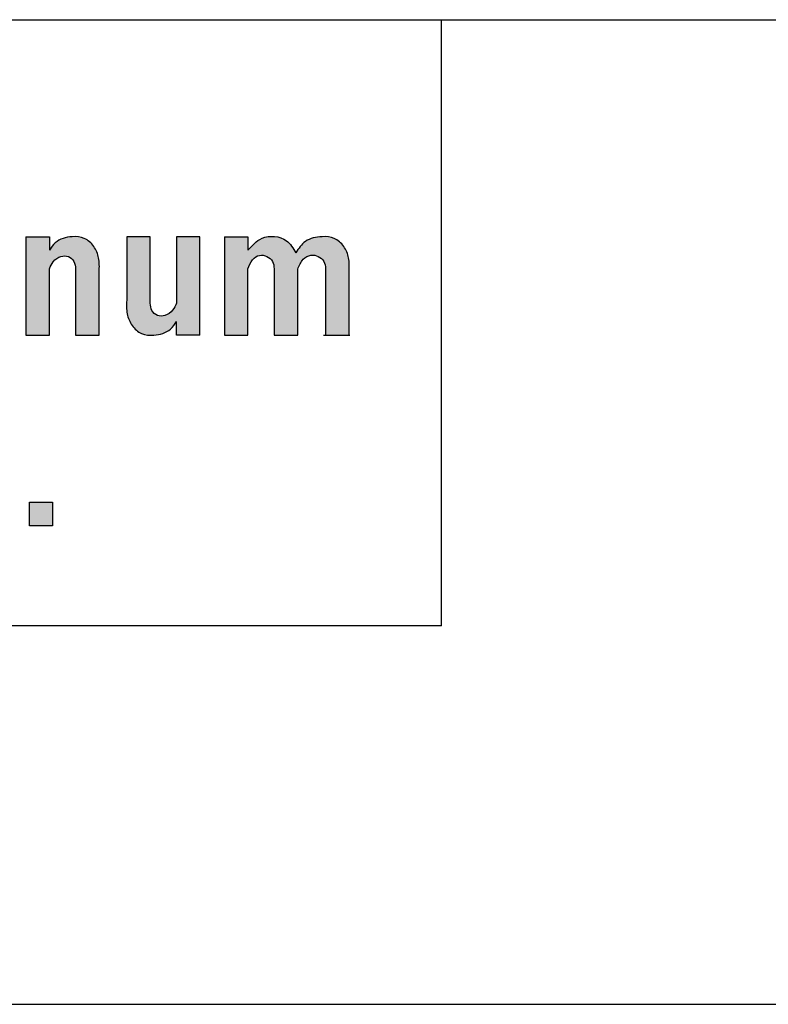
# Model space of a CAD drawing. Units: inches. Extents: x 10 to 11747, y -3145 to 966.
# Drawn here: x 10619 to 10724, y -2117 to -1979 of the extents above; entities that cross this region are included whole.
import ezdxf

# ---------------------------------------------------------------- set-up
doc = ezdxf.new("R2010")
doc.units = ezdxf.units.IN
doc.header["$MEASUREMENT"] = 0
doc.layers.add('Logo', color=252, linetype='Continuous')

# ---------------------------------------------------------------- blocks, each defined once
blk = doc.blocks.new('SAlogo')
at = {"layer": 'Logo'}
h = blk.add_hatch(color=256, dxfattribs=at)
edge = h.paths.add_edge_path()
edge.add_line((4.534815047806653, 0.6985180232089548), (4.534815047806651, 0.5194101276047807))
edge.add_line((4.534815047806651, 0.5194101276047807), (4.598386229852334, 0.5194101276047824))
edge.add_line((4.598386229852334, 0.5194101276047824), (4.598386229852334, 0.6908318973249941))
edge.add_spline(control_points=[(4.598386229852334, 0.6908318973249941), (4.598807283103312, 0.7032189448178264), (4.599613948014349, 0.7269503767462301), (4.585842350361808, 0.7598501324710563), (4.559693054890948, 0.7839315319209801), (4.52021893491102, 0.7870899635721041), (4.482885556261768, 0.7763722145445681), (4.468853968600326, 0.7555774119257912), (4.46401237980692, 0.7484021808864121)], knot_values=[0, 0, 0, 0, 0.03679481075291183, 0.07049246781418186, 0.1041158945389144, 0.1371336716460645, 0.1855623432907774, 0.2110761346721946, 0.2110761346721946, 0.2110761346721946, 0.2110761346721946], degree=3, periodic=0)
edge.add_line((4.46401237980692, 0.7484021808864106), (4.46401237980692, 0.7849583365655235))
edge.add_line((4.46401237980692, 0.7849583365655235), (4.40081267259372, 0.7849583365655199))
edge.add_line((4.40081267259372, 0.7849583365655199), (4.40081267259372, 0.5194101276047824))
edge.add_line((4.40081267259372, 0.5194101276047824), (4.46401237980692, 0.5194101276047824))
edge.add_line((4.46401237980692, 0.5194101276047824), (4.46401237980692, 0.6985180232089547))
edge.add_spline(control_points=[(4.46401237980692, 0.6985180232089547), (4.466984152447376, 0.7051906935585464), (4.47342297528248, 0.7196481058225861), (4.492842615364601, 0.7334281627384855), (4.516115196459983, 0.7340695241226325), (4.532606023510173, 0.7189726204244529), (4.534080197504078, 0.7053224150740799), (4.534815047806653, 0.6985180232089547)], knot_values=[0, 0, 0, 0, 0.02168918240324835, 0.04699309800204705, 0.06679524992332674, 0.0869839667594426, 0.1070505287396961, 0.1070505287396961, 0.1070505287396961, 0.1070505287396961], degree=3, periodic=0)
h = blk.add_hatch(color=256, dxfattribs=at)
edge = h.paths.add_edge_path()
edge.add_line((4.869944564601393, 0.7849583365655217), (4.806744857388193, 0.7849583365655199))
edge.add_line((4.806744857388193, 0.7849583365655199), (4.806744857388193, 0.6058504409613494))
edge.add_spline(control_points=[(4.806744857388193, 0.6058504409613477), (4.803773084747737, 0.5991777706117567), (4.797334261912633, 0.5847203583477132), (4.777914621830512, 0.5709403014318184), (4.75464204073513, 0.5702989400476675), (4.73815121368494, 0.5853958437458502), (4.736677039691035, 0.5990460490962217), (4.73594218938846, 0.6058504409613477)], knot_values=[0, 0, 0, 0, 0.02168918240324835, 0.04699309800204705, 0.06679524992332674, 0.0869839667594426, 0.1070505287396961, 0.1070505287396961, 0.1070505287396961, 0.1070505287396961], degree=3, periodic=0)
edge.add_line((4.73594218938846, 0.6058504409613441), (4.735942189388464, 0.7849583365655217))
edge.add_line((4.735942189388462, 0.7849583365655217), (4.672371007342779, 0.7849583365655199))
edge.add_line((4.672371007342779, 0.7849583365655199), (4.672371007342779, 0.6135365668453261))
edge.add_spline(control_points=[(4.672371007342779, 0.6135365668453083), (4.671949954091801, 0.6011495193524752), (4.671143289180765, 0.5774180874240713), (4.684914886833305, 0.5445183316992477), (4.707525530501801, 0.5236957461497536), (4.724837202058616, 0.5199412187835364), (4.731387896513642, 0.519410127604786)], knot_values=[0, 0, 0, 0, 0.03679481075291183, 0.07049246781418186, 0.1041158945389144, 0.1235553214628839, 0.1235553214628839, 0.1235553214628839, 0.1235553214628839], degree=3, periodic=0)
edge.add_line((4.731387896513674, 0.5194101276047807), (4.745331919701824, 0.5194101276047824))
edge.add_spline(control_points=[(4.745331920108633, 0.5194101276538206), (4.762062820400217, 0.5205869847831526), (4.787871681060984, 0.5279962498148976), (4.801903268594785, 0.5487910522445105), (4.806744857388193, 0.5559662832838903)], knot_values=[0.1371336716460645, 0.1371336723186928, 0.1371336723186928, 0.1371336723186928, 0.1855623432907774, 0.211076134672194, 0.211076134672194, 0.211076134672194, 0.211076134672194], degree=3, periodic=0)
edge.add_line((4.806744857388193, 0.5559662832838921), (4.806744857388193, 0.5194101276047771))
edge.add_line((4.806744857388191, 0.5194101276047771), (4.869944564601393, 0.5194101276047842))
edge.add_line((4.869944564601393, 0.5194101276047842), (4.869944564601393, 0.7849583365655217))
h = blk.add_hatch(color=256, dxfattribs=at)
edge = h.paths.add_edge_path()
edge.add_spline(control_points=[(4.999191728941856, 0.6985180232089547), (5.002465470865411, 0.7071083034542167), (5.008414109139519, 0.7227174965566335), (5.029310057966006, 0.7375549032273373), (5.051120489900372, 0.7330708567181408), (5.067811424440423, 0.7192370272834783), (5.069268212985375, 0.7054103722145546), (5.069994396941588, 0.6985180232089547)], knot_values=[0, 0, 0, 0, 0.02728761663270304, 0.0495836765697495, 0.06963856705402183, 0.0898272838901377, 0.1098938458703912, 0.1098938458703912, 0.1098938458703912, 0.1098938458703912], degree=3, periodic=0)
edge.add_line((5.069994396941588, 0.6985180232089547), (5.069994396941587, 0.5194101276047807))
edge.add_line((5.069994396941587, 0.5194101276047807), (5.13356557898727, 0.5194101276047824))
edge.add_line((5.13356557898727, 0.5194101276047824), (5.13356557898727, 0.6971990372369099))
edge.add_spline(control_points=[(5.13356557898727, 0.6971990372369099), (5.137291463792117, 0.7069283836823576), (5.143904059487937, 0.7241957544675781), (5.167623112617908, 0.737733090879729), (5.189501782609835, 0.7330682794295332), (5.20632253688332, 0.7192417763236736), (5.207764728385382, 0.7054119520222688), (5.208483635967553, 0.6985180232089547)], knot_values=[0, 0, 0, 0, 0.03053944028341284, 0.05420054079722186, 0.07432749336365611, 0.09451621019977198, 0.1145827721800255, 0.1145827721800255, 0.1145827721800255, 0.1145827721800255], degree=3, periodic=0)
edge.add_line((5.208483635967553, 0.6985180232089547), (5.208483635967552, 0.5194101276047807))
edge.add_line((5.208483635967552, 0.5194101276047807), (5.272054818013235, 0.5194101276047824))
edge.add_line((5.272054818013235, 0.5194101276047824), (5.272054818013235, 0.6908318973249946))
edge.add_spline(control_points=[(5.272054818013235, 0.6908318973249941), (5.272475687180754, 0.7032220647257242), (5.273281999419853, 0.7269594738558738), (5.259512874677148, 0.7598173178793861), (5.233354434348144, 0.7840537074374028), (5.194514230306821, 0.7865170787446576), (5.152451195574896, 0.7780562386064789), (5.135755589272629, 0.7530945057266978), (5.128021436192638, 0.7415311123560802)], knot_values=[0, 0, 0, 0, 0.03679481075291183, 0.07049246781418186, 0.1041158945389144, 0.1371336716460645, 0.1838257835039793, 0.2241232588999931, 0.2241232588999931, 0.2241232588999931, 0.2241232588999931], degree=3, periodic=0)
edge.add_spline(control_points=[(5.128021436192636, 0.7415311124188673), (5.12093338151318, 0.7537903599143647), (5.102486143739097, 0.7856960468352394), (5.036743543717877, 0.7909462429362035), (5.010481082740208, 0.7611923741530714), (4.999191728941858, 0.7484021808864121)], knot_values=[0, 0, 0, 0, 0.04118291468213898, 0.1071818790525289, 0.1569434716317394, 0.1569434716317394, 0.1569434716317394, 0.1569434716317394], degree=3, periodic=0)
edge.add_line((4.999191728941856, 0.7484021808864101), (4.999191728941856, 0.7849583365655235))
edge.add_line((4.999191728941856, 0.7849583365655235), (4.935992021728655, 0.7849583365655199))
edge.add_line((4.935992021728655, 0.7849583365655199), (4.935992021728655, 0.5194101276047824))
edge.add_line((4.935992021728655, 0.5194101276047824), (4.999191728941856, 0.5194101276047824))
edge.add_line((4.999191728941856, 0.5194101276047824), (4.999191728941856, 0.6985180232089547))
blk.add_hatch(color=256, dxfattribs=at).paths.add_polyline_path([(4.472513304192251, 0.005546582797066433), (4.472513304192251, 0.06969111865686095), (4.410381533410039, 0.06969111865686273), (4.410381533410039, 0.005546582797066435)])
for p, q in [((4.40081267259372, 0.7849583365655199), (4.40081267259372, 0.5194101276047824)), ((4.40081267259372, 0.7849583365655199), (4.46401237980692, 0.7849583365655235)), ((4.46401237980692, 0.7849583365655235), (4.46401237980692, 0.7484021808864121)), ((4.672371007342779, 0.7849583365655217), (4.672371007342779, 0.6135365668453083)), ((4.735942189388462, 0.7849583365655217), (4.672371007342779, 0.7849583365655199)), ((4.73594218938846, 0.6058504409613477), (4.735942189388462, 0.7849583365655217)), ((4.869944564601393, 0.7849583365655199), (4.806744857388193, 0.7849583365655199)), ((4.806744857388193, 0.7849583365655199), (4.806744857388193, 0.6058504409613477)), ((4.869944564601393, 0.5194101276047824), (4.869944564601393, 0.7849583365655199)), ((4.935992021728655, 0.7849583365655199), (4.935992021728655, 0.5194101276047824)), ((4.935992021728655, 0.7849583365655199), (4.999191728941856, 0.7849583365655235)), ((4.999191728941856, 0.7849583365655235), (4.999191728941856, 0.7484021808864121)), ((4.46401237980692, 0.5194101276047824), (4.46401237980692, 0.6985180232089547)), ((4.534815047806653, 0.6985180232089547), (4.534815047806651, 0.5194101276047807)), ((4.598386229852334, 0.5194101276047807), (4.598386229852334, 0.6908318973249941)), ((4.999191728941856, 0.5194101276047824), (4.999191728941856, 0.6985180232089547)), ((5.069994396941588, 0.6985180232089547), (5.069994396941587, 0.5194101276047807)), ((5.13356557898727, 0.5194101276047807), (5.13356557898727, 0.6971990372369099)), ((5.208483635967553, 0.6985180232089547), (5.208483635967552, 0.5194101276047807)), ((5.272054818013235, 0.5194101276047807), (5.272054818013235, 0.6908318973249941)), ((4.806744857388193, 0.5194101276047789), (4.806744857388193, 0.5559662832838903)), ((4.40081267259372, 0.5194101276047824), (4.46401237980692, 0.5194101276047824)), ((4.534815047806651, 0.5194101276047807), (4.598386229852334, 0.5194101276047824)), ((4.869944564601393, 0.5194101276047824), (4.806744857388193, 0.5194101276047789)), ((4.935992021728655, 0.5194101276047824), (4.999191728941856, 0.5194101276047824)), ((5.069994396941587, 0.5194101276047807), (5.13356557898727, 0.5194101276047824)), ((5.20250633412835, 0.5194101276047807), (5.274259389011515, 0.5194101276047807)), ((5.208483635967552, 0.5194101276047807), (5.272054818013235, 0.5194101276047824)), ((4.410381533410039, 0.005546582797066435), (4.410381533410039, 0.06969111865686273)), ((4.410381533410039, 0.06969111865686273), (4.472513304192251, 0.06969111865686095)), ((4.472513304192251, 0.06969111865686095), (4.472513304192251, 0.005546582797066435)), ((4.472513304192251, 0.005546582797066435), (4.410381533410039, 0.005546582797066435))]:
    blk.add_line(p, q, dxfattribs=at)
for points in [[(4.598386229852334, 0.6908318973249941), (4.59688923891559, 0.7275962430485059), (4.583667801856425, 0.7585918184345104), (4.558136749131403, 0.7804710362328144), (4.525425317783608, 0.7849583365655199), (4.479939336393159, 0.7683342054838924), (4.46401237980692, 0.7484021808864121)], [(4.999191728941858, 0.7484021808864121), (5.037167360426174, 0.780559100971935), (5.102852225654271, 0.7741277886695492), (5.128021436192636, 0.7415311124188673)], [(5.272054818013235, 0.6908318973249941), (5.270557827076491, 0.7275962430485059), (5.257336390017326, 0.7585918184345104), (5.231805337292304, 0.7804710362328144), (5.199093905944508, 0.7849583365655199), (5.154184152263003, 0.772180725911781), (5.128021436192638, 0.7415311123560802)], [(4.46401237980692, 0.6985180232089547), (4.474466474387565, 0.7175215107788802), (4.495374636692663, 0.7317741208435251), (4.515174954267099, 0.7315045941010361), (4.530230185753041, 0.7180537839992773), (4.534815047806653, 0.6985180232089547)], [(4.999191728941856, 0.6985180232089547), (5.011717441768536, 0.7227609714553402), (5.030553985827598, 0.7346898815743472), (5.050354303402035, 0.7315045941010361), (5.065409534887976, 0.7180537839992773), (5.069994396941588, 0.6985180232089547)], [(5.13356557898727, 0.6971990372369099), (5.148135062548466, 0.7240390737790641), (5.169043224853564, 0.735115915682254), (5.188843542428, 0.7315045941010361), (5.203898773913942, 0.7180537839992773), (5.208483635967553, 0.6985180232089547)], [(4.672371007342779, 0.6135365668453083), (4.673867998279523, 0.5767722211217965), (4.687089435338688, 0.545776645735792), (4.71262048806371, 0.523897427937488), (4.745331919411505, 0.5194101276047824), (4.790817900801954, 0.53603425868641), (4.806744857388193, 0.5559662832838903)], [(4.806744857388193, 0.6058504409613477), (4.796290762807548, 0.5868469533914222), (4.77538260050245, 0.5725943433267773), (4.755582282928014, 0.5728638700692663), (4.740527051442072, 0.5863146801710251), (4.73594218938846, 0.6058504409613477)]]:
    blk.add_spline(points, degree=3, dxfattribs=at)
blk = doc.blocks.new('A$C0C7F0318')
blk.add_line((-9.708932657304103e-05, 287.4723947691755), (299.9999029106734, 287.4724026854246))

msp = doc.modelspace()

# ---------------------------------------------------------------- linework, layer by layer
for p, q in [((10391.08344486053, -1979.30217250643), (11441.08344486053, -1979.30217250643)), ((10678.29320340739, -2064.30217250643), (10678.29320340739, -1979.30217250643)), ((10678.29320340739, -2064.30217250643), (10391.08344486053, -2064.30217250643))]:
    msp.add_line(p, q)

# ---------------------------------------------------------------- block references
at = {"xscale": 0.8719106631949529, "yscale": 0.8719106631949529, "zscale": 0.8719106631949529}
msp.add_blockref('A$C0C7F0318', (10527.34811435264, -2368.040215709087), dxfattribs=at)
at = {"layer": 'Logo', "xscale": 52.02423894334492, "yscale": 52.02423894334492, "zscale": 52.02423894334492}
msp.add_blockref('SAlogo', (10391.08344486053, -2050.571697798122), dxfattribs=at)

doc.saveas('drawing.dxf')
